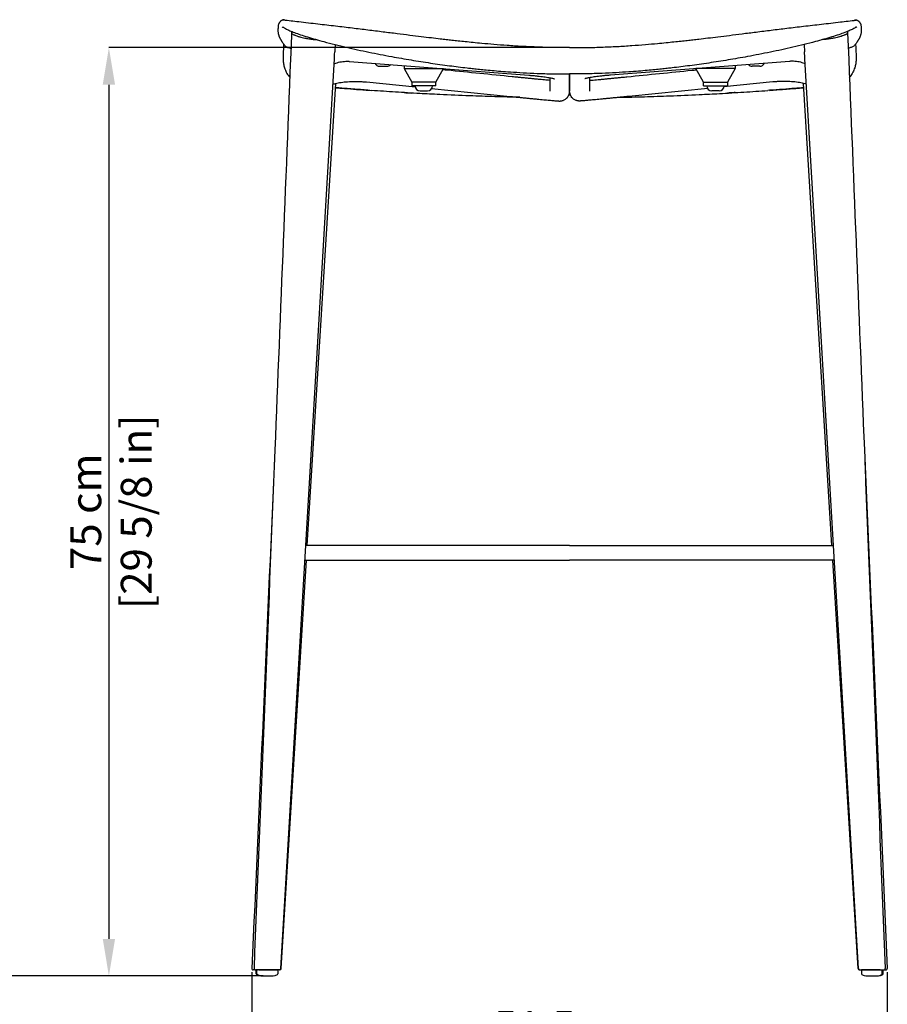
# Model space of a CAD drawing. Units: millimetres. Extents: x 0 to 3272, y 0 to 2297.
# Drawn here: x 581 to 1284, y 1010 to 1808 of the extents above; entities that cross this region are included whole.
import ezdxf

# ---------------------------------------------------------------- set-up
doc = ezdxf.new("R2010")
doc.units = ezdxf.units.MM
doc.layers.add('OGGETTO', color=7, linetype='Continuous')
doc.layers.add('QUOTE', color=251, linetype='Continuous', lineweight=5)
doc.styles.add('ARIAL', font='Arial')
doc.dimstyles.new('Quotatura  scala 1_8', dxfattribs={"dimtxt": 25, "dimasz": 30, "dimexe": 0, "dimexo": 3, "dimgap": 6, "dimtad": 1, "dimlfac": 0.1, "dimrnd": 0.5, "dimzin": 12, "dimdsep": 46, "dimtxsty": 'ARIAL', "dimcen": 0.09, "dimclrd": 256, "dimclre": 251, "dimadec": 0, "dimazin": 3, "dimtfac": 1, "dimtofl": 0, "dimtmove": 0, "dimatfit": 3, "dimfxl": 1, "dimfrac": 2, "dimtolj": 1, "dimtzin": 12, "dimarcsym": 0})

# ---------------------------------------------------------------- blocks, each defined once
blk = doc.blocks.new('*D274')
at = {"layer": 'Defpoints', "color": 0}
for p in [(530.3, 2142.36), (1026.55, 2142.36), (781.2, 1032.83)]:
    blk.add_point(p, dxfattribs=at)
at = {"layer": 'QUOTE', "color": 251, "lineweight": -2}
for p, q in [((1023.55, 2142.36), (530.3, 2142.36)), ((778.2, 1032.83), (530.3, 1032.83))]:
    blk.add_line(p, q, dxfattribs=at)
at = {"layer": 'QUOTE', "lineweight": -2}
blk.add_line((530.3, 1062.83), (530.3, 2112.36), dxfattribs=at)
at = {"layer": 'QUOTE'}
for points in [[(535.3, 2112.36), (525.3, 2112.36), (530.3, 2142.36)], [(525.3, 1062.83), (535.3, 1062.83), (530.3, 1032.83)]]:
    blk.add_solid(points, dxfattribs=at)
at = {"layer": 'QUOTE', "color": 0, "char_height": 25, "attachment_point": 5, "rotation": 90, "style": 'ARIAL'}
for s, insert in [('\\A1;[43 5/8 in]', (552.46, 1587.6)), ('\\A1;111 cm', (511.55, 1587.6))]:
    blk.add_mtext(s, dxfattribs=dict(at, insert=insert))
blk = doc.blocks.new('*D275')
at = {"layer": 'Defpoints', "color": 0}
for p in [(1026.55, 1784.87), (653.12, 1032.83), (781.2, 1032.83)]:
    blk.add_point(p, dxfattribs=at)
at = {"layer": 'QUOTE', "color": 251, "lineweight": -2}
for p, q in [((1023.55, 1784.87), (653.12, 1784.87)), ((778.2, 1032.83), (653.12, 1032.83))]:
    blk.add_line(p, q, dxfattribs=at)
at = {"layer": 'QUOTE', "lineweight": -2}
blk.add_line((653.12, 1754.87), (653.12, 1062.83), dxfattribs=at)
at = {"layer": 'QUOTE'}
for points in [[(658.12, 1754.87), (648.12, 1754.87), (653.12, 1784.87)], [(648.12, 1062.83), (658.12, 1062.83), (653.12, 1032.83)]]:
    blk.add_solid(points, dxfattribs=at)
at = {"layer": 'QUOTE', "color": 0, "char_height": 25, "attachment_point": 5, "rotation": 90, "style": 'ARIAL'}
for s, insert in [('\\A1;[29 5/8 in]', (675.28, 1408.85)), ('\\A1;75 cm', (634.4, 1408.85))]:
    blk.add_mtext(s, dxfattribs=dict(at, insert=insert))
blk = doc.blocks.new('*D277')
at = {"layer": 'Defpoints', "color": 0}
for p in [(769.03, 1038.88), (1284.07, 1038.88), (1284.07, 971.07)]:
    blk.add_point(p, dxfattribs=at)
at = {"layer": 'QUOTE', "color": 251, "lineweight": -2}
for p, q in [((769.03, 1035.88), (769.03, 971.07)), ((1284.07, 1035.88), (1284.07, 971.07))]:
    blk.add_line(p, q, dxfattribs=at)
at = {"layer": 'QUOTE', "lineweight": -2}
blk.add_line((799.03, 971.07), (1254.07, 971.07), dxfattribs=at)
at = {"layer": 'QUOTE'}
for points in [[(799.03, 976.07), (799.03, 966.07), (769.03, 971.07)], [(1254.07, 966.07), (1254.07, 976.07), (1284.07, 971.07)]]:
    blk.add_solid(points, dxfattribs=at)
at = {"layer": 'QUOTE', "color": 0, "insert": (1026.55, 971.07), "char_height": 25, "attachment_point": 5, "style": 'ARIAL'}
blk.add_mtext('\\A1;51.5 cm\\P [20 1/4 in]', dxfattribs=at)

msp = doc.modelspace()

# ---------------------------------------------------------------- linework, layer by layer
at = {"layer": 'OGGETTO'}
for p, q in [((801.224, 1797.981), (801.178, 1796.716)), ((801.187, 1796.713), (801.202, 1796.624)), ((1251.873, 1797.981), (1251.919, 1796.716)), ((1251.91, 1796.713), (1251.896, 1796.624)), ((836.494, 1787.374), (836.136, 1781.422)), ((1216.603, 1787.374), (1216.961, 1781.422)), ((836.031, 1779.3), (836.136, 1781.422)), ((1217.066, 1779.3), (1216.961, 1781.422)), ((812.952, 1386.023), (835.945, 1775.676)), ((848.267, 1773.75), (993.407, 1762.555)), ((1204.83, 1773.75), (1059.69, 1762.555)), ((1240.145, 1386.023), (1217.152, 1775.676)), ((872.475, 1769.795), (878.475, 1769.795)), ((892.347, 1770.35), (892.347, 1767.888)), ((892.347, 1767.888), (898.698, 1756.888)), ((917.996, 1756.888), (924.343, 1767.882)), ((1026.548, 1750.08), (1026.543, 1763.534)), ((1026.543, 1763.534), (1026.548, 1750.08)), ((1026.543, 1763.534), (1026.548, 1750.08)), ((1026.548, 1750.08), (1026.543, 1763.534)), ((1026.554, 1763.534), (1026.549, 1750.08)), ((1026.549, 1750.08), (1026.554, 1763.534)), ((1026.549, 1750.08), (1026.554, 1763.534)), ((1026.554, 1763.534), (1026.549, 1750.08)), ((1135.101, 1756.888), (1128.754, 1767.882)), ((1160.75, 1767.888), (1154.399, 1756.888)), ((1160.75, 1770.35), (1160.75, 1767.888)), ((1180.622, 1769.795), (1174.622, 1769.795)), ((813.907, 1381.663), (836.995, 1755.944)), ((861.882, 1757.056), (901.51, 1753.079)), ((898.623, 1756.888), (898.623, 1753.888)), ((918.071, 1756.888), (898.623, 1756.888)), ((918.071, 1753.888), (918.071, 1756.888)), ((1010.544, 1760.52), (1010.548, 1750.074)), ((1042.553, 1760.52), (1042.549, 1750.074)), ((1135.026, 1753.888), (1135.026, 1756.888)), ((1135.026, 1756.888), (1154.474, 1756.888)), ((1191.215, 1757.056), (1151.587, 1753.079)), ((1154.474, 1756.888), (1154.474, 1753.888)), ((1239.19, 1381.663), (1216.102, 1755.944)), ((864.448, 1750.297), (865.837, 1750.198)), ((918.071, 1753.888), (898.623, 1753.888)), ((905.347, 1749.888), (911.347, 1749.888)), ((914.64, 1751.762), (978.486, 1745.356)), ((1010.548, 1749.912), (1010.548, 1749.63)), ((1026.323, 1747.902), (1026.323, 1746.649)), ((1026.548, 1749.912), (1026.548, 1749.63)), ((1026.548, 1749.63), (1026.548, 1749.912)), ((1026.548, 1749.912), (1026.548, 1749.63)), ((1026.548, 1749.63), (1026.548, 1749.912)), ((1026.548, 1749.912), (1026.548, 1749.63)), ((1026.548, 1749.63), (1026.548, 1749.912)), ((1026.548, 1749.912), (1026.548, 1749.63)), ((1026.548, 1749.63), (1026.548, 1749.912)), ((1026.774, 1747.902), (1026.774, 1746.649)), ((1042.548, 1749.912), (1042.548, 1749.63)), ((1138.457, 1751.762), (1074.611, 1745.356)), ((1135.026, 1753.888), (1154.474, 1753.888)), ((1147.75, 1749.888), (1141.75, 1749.888)), ((1188.649, 1750.297), (1187.26, 1750.198)), ((1026.548, 1746.649), (1026.323, 1746.649)), ((1026.548, 1746.649), (1026.774, 1746.649)), ((792.517, 1038.766), (812.952, 1386.023)), ((816.501, 1381.663), (812.597, 1381.663)), ((829.737, 1381.663), (816.501, 1381.663)), ((1026.549, 1381.663), (829.737, 1381.663)), ((1026.548, 1381.663), (1223.36, 1381.663)), ((1223.36, 1381.663), (1236.596, 1381.663)), ((1236.596, 1381.663), (1240.5, 1381.663)), ((1260.58, 1038.766), (1240.145, 1386.023)), ((792.773, 1038.765), (813.167, 1369.663)), ((811.913, 1369.663), (816.501, 1369.663)), ((816.501, 1369.663), (829.737, 1369.663)), ((829.737, 1369.663), (1026.549, 1369.663)), ((1223.36, 1369.663), (1026.548, 1369.663)), ((1236.596, 1369.663), (1223.36, 1369.663)), ((1241.184, 1369.663), (1236.596, 1369.663)), ((1260.324, 1038.765), (1239.93, 1369.663)), ((772.349, 1036.182), (772.349, 1037.331)), ((773.069, 1036.182), (773.069, 1037.33)), ((774.734, 1037.83), (790.069, 1037.83)), ((790.069, 1037.33), (790.069, 1036.182)), ((1278.364, 1037.83), (1263.028, 1037.83)), ((1263.028, 1037.33), (1263.028, 1036.182)), ((1280.028, 1036.182), (1280.028, 1037.33)), ((1280.749, 1036.182), (1280.749, 1037.331))]:
    msp.add_line(p, q, dxfattribs=at)
at = {"layer": 'OGGETTO', "flags": 128}
for points in [[(790.233, 1801.558), (790.191, 1800.653), (790.149, 1799.748)], [(1262.864, 1801.558), (1262.906, 1800.653), (1262.948, 1799.748)], [(892.347, 1767.888), (892.402, 1767.888), (892.785, 1767.888), (893.522, 1767.888), (894.598, 1767.888), (895.987, 1767.888), (897.658, 1767.888), (899.573, 1767.888), (901.688, 1767.888), (903.955, 1767.888), (906.322, 1767.888), (908.735, 1767.888), (911.139, 1767.888), (913.48, 1767.888), (915.704, 1767.888), (917.76, 1767.888), (919.601, 1767.888), (921.185, 1767.888), (922.477, 1767.888), (923.446, 1767.888), (924.071, 1767.888), (924.261, 1767.888)], [(1160.75, 1767.888), (1160.694, 1767.888), (1160.312, 1767.888), (1159.575, 1767.888), (1158.499, 1767.888), (1157.11, 1767.888), (1155.439, 1767.888), (1153.524, 1767.888), (1151.409, 1767.888), (1149.142, 1767.888), (1146.775, 1767.888), (1144.362, 1767.888), (1141.957, 1767.888), (1139.617, 1767.888), (1137.393, 1767.888), (1135.337, 1767.888), (1133.496, 1767.888), (1131.912, 1767.888), (1130.62, 1767.888), (1129.651, 1767.888), (1129.026, 1767.888), (1128.836, 1767.888)]]:
    msp.add_lwpolyline(points, dxfattribs=at)
at = {"layer": 'OGGETTO'}
for centre, radius, start, end in [((872.475, 1773.795), 4, 204.063485, 270), ((878.475, 1773.795), 4, 270, 319.282698), ((1174.622, 1773.795), 4, 220.717302, 270), ((1180.622, 1773.795), 4, 270, 335.936515), ((905.347, 1753.888), 4, 180, 270), ((911.347, 1753.888), 4, 270, 0), ((1141.75, 1753.888), 4, 180, 270), ((1147.75, 1753.888), 4, 270, 0), ((978.53, 1745.786), 0.432, 266.064654, 266.223269), ((1074.567, 1745.786), 0.432, 273.776731, 273.935346), ((770.026, 1038.831), 1, 176.695268, 269.986619), ((771.73, 1038.83), 1, 176.292433, 269.979825), ((791.518, 1038.83), 1, 270.010723, 355.85516), ((791.775, 1038.831), 1, 270.013628, 355.722536), ((1261.322, 1038.831), 1, 184.277464, 269.986372), ((1261.579, 1038.83), 1, 184.14484, 269.989277), ((1281.368, 1038.83), 1, 270.020175, 3.707567), ((1283.071, 1038.831), 1, 270.013381, 3.304732), ((774.849, 1036.182), 3, 213.52814, 263.29682), ((775.57, 1036.182), 3, 213.52814, 263.29682), ((780.849, 1087.232), 54.401, 263.29682, 270.365405), ((781.569, 1087.231), 54.401, 263.29682, 276.70318), ((787.569, 1036.182), 3, 276.70318, 326.448389), ((1265.528, 1036.182), 3, 213.551611, 263.29682), ((1271.528, 1087.231), 54.401, 263.29682, 276.70318), ((1272.249, 1087.232), 54.401, 269.634595, 276.70318), ((1277.528, 1036.182), 3, 276.70318, 326.47186), ((1278.248, 1036.182), 3, 276.70318, 326.47186)]:
    msp.add_arc(centre, radius, start, end, dxfattribs=at)
for points, knots in [([(795.561, 1807.469), (795.078, 1807.481), (794.491, 1807.512), (793.744, 1807.291), (793.176, 1807.009), (792.761, 1806.725), (792.446, 1806.467), (792.157, 1806.199), (791.839, 1805.872), (791.504, 1805.472), (791.168, 1804.998), (790.857, 1804.449), (790.596, 1803.827), (790.414, 1803.134), (790.29, 1802.365), (790.252, 1801.835), (790.233, 1801.557)], [0, 0, 0, 0, 0.0666803, 0.1245725, 0.1737475, 0.2141206, 0.2467371, 0.2858952, 0.336236, 0.3978449, 0.4708765, 0.5551144, 0.6506216, 0.7568903, 0.8725014, 1, 1, 1, 1]), ([(1026.55, 1784.866), (1022.69, 1784.872), (1014.151, 1784.885), (1001.286, 1785.224), (988.308, 1785.795), (976.386, 1786.544), (965.511, 1787.384), (956.278, 1788.201), (948.548, 1788.943), (942.187, 1789.588), (936.462, 1790.193), (931.345, 1790.754), (926.495, 1791.299), (920.939, 1791.939), (914.156, 1792.741), (905.932, 1793.739), (896.677, 1794.884), (886.389, 1796.165), (875.066, 1797.576), (862.97, 1799.069), (850.137, 1800.629), (836.606, 1802.246), (822.15, 1803.943), (807.969, 1805.571), (798.614, 1806.675), (794.383, 1807.174)], [0, 0, 0, 0, 0.0496062, 0.1097608, 0.1654016, 0.2165705, 0.2632934, 0.3055843, 0.3357081, 0.3631008, 0.3877625, 0.4096923, 0.4292698, 0.4504975, 0.4814684, 0.5168889, 0.556776, 0.6011433, 0.6500008, 0.7033558, 0.7577859, 0.8162218, 0.878665, 0.945119, 1, 1, 1, 1]), ([(1026.547, 1784.866), (1030.407, 1784.872), (1038.946, 1784.885), (1051.811, 1785.224), (1064.789, 1785.795), (1076.711, 1786.544), (1087.586, 1787.384), (1096.819, 1788.201), (1104.549, 1788.943), (1110.91, 1789.588), (1116.635, 1790.193), (1121.752, 1790.754), (1126.602, 1791.299), (1132.158, 1791.939), (1138.941, 1792.741), (1147.165, 1793.739), (1156.419, 1794.884), (1166.708, 1796.165), (1178.031, 1797.576), (1190.127, 1799.069), (1202.959, 1800.629), (1216.491, 1802.246), (1230.947, 1803.943), (1245.128, 1805.571), (1254.483, 1806.675), (1258.714, 1807.174)], [0, 0, 0, 0, 0.0496062, 0.1097608, 0.1654016, 0.2165705, 0.2632934, 0.3055843, 0.3357081, 0.3631008, 0.3877625, 0.4096923, 0.4292698, 0.4504975, 0.4814684, 0.5168889, 0.556776, 0.6011433, 0.6500008, 0.7033558, 0.7577859, 0.8162218, 0.878665, 0.945119, 1, 1, 1, 1]), ([(1257.536, 1807.469), (1258.019, 1807.481), (1258.606, 1807.512), (1259.352, 1807.291), (1259.921, 1807.009), (1260.336, 1806.725), (1260.651, 1806.467), (1260.94, 1806.199), (1261.257, 1805.872), (1261.593, 1805.472), (1261.928, 1804.998), (1262.24, 1804.449), (1262.501, 1803.827), (1262.683, 1803.134), (1262.807, 1802.365), (1262.845, 1801.835), (1262.864, 1801.557)], [0, 0, 0, 0, 0.0666803, 0.1245725, 0.1737475, 0.2141206, 0.2467371, 0.2858952, 0.336236, 0.3978449, 0.4708765, 0.5551144, 0.6506216, 0.7568903, 0.8725014, 1, 1, 1, 1]), ([(801.17, 1796.691), (796.662, 1684.126), (786.546, 1431.51), (776.371, 1178.915), (770.73, 1038.876)], [0, 0, 0, 0, 0.44559677, 1, 1, 1, 1]), ([(790.149, 1799.748), (790.135, 1798.436), (790.152, 1797.888), (790.237, 1797.156), (790.34, 1796.507), (790.482, 1795.865), (790.657, 1795.229), (790.861, 1794.601), (791.086, 1793.997), (791.304, 1793.472), (791.502, 1793.031), (791.68, 1792.655), (791.862, 1792.29), (792.053, 1791.924), (792.258, 1791.547), (792.469, 1791.175), (792.697, 1790.787), (792.956, 1790.361), (793.271, 1789.863), (793.646, 1789.294), (794.087, 1788.655), (794.599, 1787.944), (795.185, 1787.162), (795.614, 1786.618), (795.839, 1786.334)], [0, 0, 0, 0, 0.0582703, 0.1141085, 0.1658846, 0.2176082, 0.268555, 0.3193329, 0.3682072, 0.4128521, 0.4438338, 0.4723735, 0.5005632, 0.5298324, 0.5601875, 0.5921167, 0.6215146, 0.6571018, 0.6989061, 0.74684, 0.8008898, 0.8610987, 0.9274813, 1, 1, 1, 1]), ([(793.601, 1801.181), (793.784, 1801.362), (794.031, 1801.604), (794.433, 1801.523), (794.535, 1801.502)], [0, 0, 0, 0, 0.7442885, 1, 1, 1, 1]), ([(794.529, 1801.514), (794.645, 1801.468), (794.869, 1801.378), (795.422, 1800.808), (796.655, 1800.048), (798.199, 1799.278), (799.78, 1798.567), (801.547, 1797.839), (804.29, 1796.786), (808.386, 1795.339), (814.121, 1793.503), (820.493, 1791.613), (827.952, 1789.549), (836.304, 1787.395), (845.465, 1785.187), (854.641, 1783.127), (863.819, 1781.194), (873.055, 1779.353), (884.435, 1777.196), (898.02, 1774.885), (913.635, 1772.409), (928.781, 1770.25), (940.042, 1768.851), (947.689, 1767.987), (952.351, 1767.487), (957.741, 1766.944), (963.946, 1766.365), (970.977, 1765.771), (979.375, 1765.145), (989.237, 1764.532), (1000.667, 1763.998), (1013.227, 1763.611), (1021.983, 1763.561), (1026.549, 1763.534)], [0, 0, 0, 0, 0.0266912, 0.05167, 0.0731201, 0.0870083, 0.0991523, 0.1112579, 0.1238125, 0.1502672, 0.178503, 0.2081911, 0.237589, 0.2757847, 0.3128296, 0.3489981, 0.3851298, 0.421127, 0.4571028, 0.5174861, 0.5774949, 0.6358269, 0.6897827, 0.7048916, 0.7221112, 0.7423277, 0.7655606, 0.7918682, 0.8212492, 0.8597208, 0.9022818, 0.9490422, 1, 1, 1, 1]), ([(801.326, 1796.4), (801.328, 1796.397), (801.371, 1796.333), (801.588, 1796.142), (802.055, 1795.81), (802.876, 1795.365), (803.958, 1794.882), (805.317, 1794.37), (806.906, 1793.857), (808.749, 1793.345), (810.777, 1792.862), (812.955, 1792.423), (815.223, 1792.04), (817.501, 1791.723), (819.767, 1791.474), (821.37, 1791.326), (822.195, 1791.275), (822.309, 1791.268)], [0, 0, 0, 0, 0.0025058, 0.0516416, 0.1293935, 0.2074988, 0.2883212, 0.363821, 0.4422996, 0.5188038, 0.597115, 0.6746174, 0.751668, 0.8308862, 0.9070989, 0.9872185, 1, 1, 1, 1]), ([(801.326, 1796.4), (801.539, 1796.203), (801.899, 1795.87), (803.121, 1795.238), (804.556, 1794.639), (806.425, 1794), (808.559, 1793.396), (810.883, 1792.846), (813.198, 1792.388), (815.567, 1791.999), (817.932, 1791.684), (819.954, 1791.463), (821.135, 1791.374), (821.546, 1791.343)], [0, 0, 0, 0, 0.1395753, 0.235994, 0.3349883, 0.4315291, 0.5316951, 0.6166999, 0.7044938, 0.7848105, 0.8671605, 0.9538106, 1, 1, 1, 1]), ([(1258.568, 1801.514), (1258.452, 1801.468), (1258.228, 1801.378), (1257.675, 1800.808), (1256.442, 1800.048), (1254.898, 1799.278), (1253.317, 1798.567), (1251.55, 1797.839), (1248.807, 1796.786), (1244.71, 1795.339), (1238.976, 1793.503), (1232.604, 1791.613), (1225.144, 1789.549), (1216.793, 1787.395), (1207.632, 1785.187), (1198.456, 1783.127), (1189.278, 1781.194), (1180.042, 1779.353), (1168.662, 1777.196), (1155.077, 1774.885), (1139.462, 1772.409), (1124.316, 1770.25), (1113.055, 1768.851), (1105.408, 1767.987), (1100.746, 1767.487), (1095.356, 1766.944), (1089.15, 1766.365), (1082.12, 1765.771), (1073.722, 1765.145), (1063.86, 1764.532), (1052.43, 1763.998), (1039.87, 1763.611), (1031.114, 1763.561), (1026.548, 1763.534)], [0, 0, 0, 0, 0.0266912, 0.05167, 0.0731201, 0.0870083, 0.0991523, 0.1112579, 0.1238125, 0.1502672, 0.178503, 0.2081911, 0.237589, 0.2757847, 0.3128296, 0.3489981, 0.3851298, 0.421127, 0.4571028, 0.5174861, 0.5774949, 0.6358269, 0.6897827, 0.7048916, 0.7221112, 0.7423277, 0.7655606, 0.7918682, 0.8212492, 0.8597208, 0.9022818, 0.9490422, 1, 1, 1, 1]), ([(1251.771, 1796.4), (1251.769, 1796.397), (1251.726, 1796.333), (1251.509, 1796.142), (1251.042, 1795.81), (1250.221, 1795.365), (1249.139, 1794.882), (1247.78, 1794.37), (1246.191, 1793.857), (1244.348, 1793.345), (1242.32, 1792.862), (1240.142, 1792.423), (1237.875, 1792.04), (1235.596, 1791.723), (1233.33, 1791.474), (1231.727, 1791.326), (1230.902, 1791.275), (1230.788, 1791.268)], [0, 0, 0, 0, 0.0025058, 0.0516416, 0.1293935, 0.2074988, 0.2883212, 0.363821, 0.4422996, 0.5188038, 0.597115, 0.6746174, 0.751668, 0.8308862, 0.9070989, 0.9872185, 1, 1, 1, 1]), ([(1251.771, 1796.4), (1251.558, 1796.203), (1251.198, 1795.87), (1249.976, 1795.238), (1248.541, 1794.639), (1246.672, 1794), (1244.538, 1793.396), (1242.214, 1792.846), (1239.9, 1792.388), (1237.53, 1791.999), (1235.165, 1791.684), (1233.144, 1791.463), (1231.962, 1791.374), (1231.552, 1791.343)], [0, 0, 0, 0, 0.1395753, 0.235994, 0.3349883, 0.4315291, 0.5316951, 0.6166999, 0.7044938, 0.7848105, 0.8671605, 0.9538106, 1, 1, 1, 1]), ([(1251.928, 1796.691), (1256.435, 1684.126), (1266.551, 1431.51), (1276.726, 1178.915), (1282.367, 1038.876)], [0, 0, 0, 0, 0.44559677, 1, 1, 1, 1]), ([(1262.948, 1799.748), (1262.962, 1798.436), (1262.945, 1797.888), (1262.86, 1797.156), (1262.757, 1796.507), (1262.615, 1795.865), (1262.44, 1795.229), (1262.236, 1794.601), (1262.011, 1793.997), (1261.793, 1793.472), (1261.595, 1793.031), (1261.417, 1792.655), (1261.235, 1792.29), (1261.044, 1791.924), (1260.839, 1791.547), (1260.628, 1791.175), (1260.4, 1790.787), (1260.141, 1790.361), (1259.826, 1789.863), (1259.451, 1789.294), (1259.01, 1788.655), (1258.498, 1787.944), (1257.912, 1787.162), (1257.483, 1786.618), (1257.258, 1786.334)], [0, 0, 0, 0, 0.0582703, 0.1141085, 0.1658846, 0.2176082, 0.268555, 0.3193329, 0.3682072, 0.4128521, 0.4438338, 0.4723735, 0.5005632, 0.5298324, 0.5601875, 0.5921167, 0.6215146, 0.6571018, 0.6989061, 0.74684, 0.8008898, 0.8610987, 0.9274813, 1, 1, 1, 1]), ([(1259.496, 1801.181), (1259.313, 1801.362), (1259.065, 1801.604), (1258.664, 1801.523), (1258.562, 1801.502)], [0, 0, 0, 0, 0.7442885, 1, 1, 1, 1]), ([(794.739, 1787.763), (794.712, 1787.105), (794.571, 1783.643), (794.433, 1780.25), (794.32, 1777.502)], [0, 0, 0, 0, 0.1899625, 1, 1, 1, 1]), ([(1258.358, 1787.763), (1258.385, 1787.105), (1258.526, 1783.643), (1258.664, 1780.25), (1258.776, 1777.502)], [0, 0, 0, 0, 0.1899625, 1, 1, 1, 1]), ([(795.839, 1786.334), (796.064, 1786.137), (796.538, 1785.722), (798.122, 1785.092), (799.844, 1784.631), (800.725, 1784.395)], [0, 0, 0, 0, 0.3075168, 0.645693, 1, 1, 1, 1]), ([(835.923, 1775.677), (835.936, 1775.808), (835.994, 1776.37), (835.981, 1777.72), (836.018, 1778.879), (836.031, 1779.3)], [0, 0, 0, 0, 0.16242955, 0.69542841, 1, 1, 1, 1]), ([(1217.174, 1775.677), (1217.161, 1775.808), (1217.103, 1776.37), (1217.116, 1777.72), (1217.079, 1778.879), (1217.066, 1779.3)], [0, 0, 0, 0, 0.16242955, 0.69542841, 1, 1, 1, 1]), ([(1257.258, 1786.334), (1257.033, 1786.137), (1256.559, 1785.722), (1254.975, 1785.092), (1253.253, 1784.631), (1252.372, 1784.395)], [0, 0, 0, 0, 0.3075168, 0.645693, 1, 1, 1, 1]), ([(794.32, 1777.502), (794.306, 1776.608), (794.275, 1774.683), (794.628, 1771.646), (795.42, 1768.284), (796.926, 1764.771), (798.42, 1762.151), (799.648, 1761.011), (799.857, 1760.817)], [0, 0, 0, 0, 0.1421732, 0.3061401, 0.4940118, 0.7085969, 0.9502623, 1, 1, 1, 1]), ([(835.658, 1771.689), (835.825, 1771.77), (836.605, 1772.15), (838.146, 1772.723), (840.348, 1773.312), (842.707, 1773.696), (845.141, 1773.864), (847.017, 1773.838), (848.051, 1773.765), (848.267, 1773.75)], [0, 0, 0, 0, 0.05022996, 0.23510969, 0.41862612, 0.60102255, 0.78294868, 0.95470214, 1, 1, 1, 1]), ([(1217.439, 1771.689), (1217.272, 1771.77), (1216.492, 1772.15), (1214.95, 1772.723), (1212.749, 1773.312), (1210.39, 1773.696), (1207.956, 1773.864), (1206.08, 1773.838), (1205.046, 1773.765), (1204.83, 1773.75)], [0, 0, 0, 0, 0.05022996, 0.23510969, 0.41862612, 0.60102255, 0.78294868, 0.95470214, 1, 1, 1, 1]), ([(1258.776, 1777.502), (1258.791, 1776.608), (1258.822, 1774.683), (1258.469, 1771.646), (1257.677, 1768.284), (1256.171, 1764.771), (1254.677, 1762.151), (1253.449, 1761.011), (1253.24, 1760.817)], [0, 0, 0, 0, 0.1421732, 0.3061401, 0.4940118, 0.7085969, 0.9502623, 1, 1, 1, 1]), ([(980.084, 1761.276), (962.495, 1763.041), (943.729, 1764.923), (924.967, 1766.806), (923.79, 1766.924)], [0, 0, 0, 0, 0.84866596, 0.90543424, 0.90543424, 0.90543424, 0.90543424]), ([(1073.013, 1761.276), (1090.602, 1763.041), (1109.368, 1764.923), (1128.13, 1766.806), (1129.307, 1766.924)], [0, 0, 0, 0, 0.84866596, 0.90543328, 0.90543328, 0.90543328, 0.90543328]), ([(834.642, 1755.349), (835.045, 1755.465), (836.037, 1755.749), (837.89, 1756.161), (840.147, 1756.574), (842.621, 1756.923), (845.263, 1757.199), (848.039, 1757.393), (850.909, 1757.498), (853.834, 1757.513), (856.771, 1757.433), (859.468, 1757.279), (861.15, 1757.123), (861.883, 1757.055)], [0, 0, 0, 0, 0.0620369, 0.1527045, 0.2455719, 0.3401389, 0.4359915, 0.5327869, 0.6302418, 0.7281167, 0.8262021, 0.9242914, 1, 1, 1, 1]), ([(1010.545, 1758.322), (1009.89, 1758.383), (1008.499, 1758.511), (1006.11, 1758.736), (1003.466, 1758.986), (1000.657, 1759.255), (997.718, 1759.538), (994.676, 1759.833), (991.563, 1760.137), (988.409, 1760.447), (985.246, 1760.76), (982.462, 1761.037), (980.759, 1761.208), (980.084, 1761.276)], [0, 0, 0, 0, 0.0843207, 0.1789603, 0.2736973, 0.3684959, 0.4633347, 0.5582002, 0.653083, 0.7479763, 0.8428749, 0.9377737, 1, 1, 1, 1]), ([(993.407, 1762.555), (993.931, 1762.514), (995.449, 1762.394), (997.892, 1762.177), (1000.668, 1761.899), (1003.279, 1761.604), (1005.693, 1761.296), (1007.878, 1760.982), (1009.801, 1760.667), (1011.429, 1760.361), (1012.677, 1760.089), (1013.555, 1759.863), (1014.062, 1759.712), (1014.295, 1759.624), (1014.265, 1759.637), (1014.258, 1759.64)], [0, 0, 0, 0, 0.0497957, 0.1442883, 0.2385499, 0.3324044, 0.4256731, 0.5180984, 0.6092956, 0.6986756, 0.7853274, 0.8581411, 0.9239418, 0.9816794, 1, 1, 1, 1]), ([(1059.69, 1762.555), (1059.166, 1762.514), (1057.648, 1762.394), (1055.205, 1762.177), (1052.429, 1761.899), (1049.818, 1761.604), (1047.404, 1761.296), (1045.219, 1760.982), (1043.296, 1760.667), (1041.668, 1760.361), (1040.42, 1760.089), (1039.542, 1759.863), (1039.035, 1759.712), (1038.802, 1759.624), (1038.832, 1759.637), (1038.839, 1759.64)], [0, 0, 0, 0, 0.0497957, 0.1442883, 0.2385499, 0.3324044, 0.4256731, 0.5180984, 0.6092956, 0.6986756, 0.7853274, 0.8581411, 0.9239418, 0.9816794, 1, 1, 1, 1]), ([(1042.552, 1758.322), (1043.207, 1758.383), (1044.598, 1758.511), (1046.987, 1758.736), (1049.63, 1758.986), (1052.44, 1759.255), (1055.379, 1759.538), (1058.421, 1759.833), (1061.534, 1760.137), (1064.688, 1760.447), (1067.851, 1760.76), (1070.635, 1761.037), (1072.338, 1761.208), (1073.013, 1761.276)], [0, 0, 0, 0, 0.0843207, 0.1789603, 0.2736973, 0.3684959, 0.4633347, 0.5582002, 0.653083, 0.7479763, 0.8428749, 0.9377737, 1, 1, 1, 1]), ([(1218.455, 1755.349), (1218.052, 1755.465), (1217.06, 1755.749), (1215.207, 1756.161), (1212.95, 1756.574), (1210.476, 1756.923), (1207.834, 1757.199), (1205.058, 1757.393), (1202.188, 1757.498), (1199.263, 1757.513), (1196.326, 1757.433), (1193.629, 1757.279), (1191.947, 1757.123), (1191.214, 1757.055)], [0, 0, 0, 0, 0.0620369, 0.1527045, 0.2455719, 0.3401389, 0.4359915, 0.5327869, 0.6302418, 0.7281167, 0.8262021, 0.9242914, 1, 1, 1, 1]), ([(864.619, 1750.268), (860.52, 1750.568), (852.32, 1751.168), (843.033, 1751.895), (837.889, 1752.326), (836.674, 1752.428)], [0, 0, 0, 0, 0.4329418, 0.8659958, 1, 1, 1, 1]), ([(836.675, 1752.441), (839.145, 1752.238), (844.757, 1751.778), (853.997, 1751.059), (860.85, 1750.56), (864.447, 1750.298)], [0, 0, 0, 0, 0.2719763, 0.6178578, 1, 1, 1, 1]), ([(905.118, 1747.697), (898.467, 1748.064), (891.865, 1748.456), (878.812, 1749.283), (872.358, 1749.717), (866.005, 1750.168)], [0, 0, 0, 0, 0.5, 0.5, 1, 1, 1, 1]), ([(892.409, 1748.45), (892.858, 1748.423), (894.89, 1748.299), (896.989, 1748.175), (898.643, 1748.081), (898.702, 1748.077)], [0, 0, 0, 0, 0.2150731, 0.9722112, 1, 1, 1, 1]), ([(1010.548, 1750.074), (1010.548, 1750.024), (1010.548, 1749.935), (1010.548, 1749.921), (1010.548, 1749.914)], [0, 0, 0, 0, 0.5624745, 1, 1, 1, 1]), ([(1025.62, 1745.906), (1025.818, 1746.327), (1026.23, 1747.202), (1026.505, 1748.479), (1026.536, 1749.305), (1026.548, 1749.63)], [0, 0, 0, 0, 0.35977889, 0.74800164, 1, 1, 1, 1]), ([(1026.549, 1750.08), (1026.548, 1750.031), (1026.548, 1749.942), (1026.548, 1749.921), (1026.548, 1749.912)], [0, 0, 0, 0, 0.54686264, 1, 1, 1, 1]), ([(1026.548, 1749.912), (1026.548, 1749.924), (1026.548, 1749.946), (1026.548, 1750.039), (1026.548, 1750.08)], [0, 0, 0, 0, 0.54689, 1, 1, 1, 1]), ([(1026.548, 1750.08), (1026.548, 1750.031), (1026.548, 1749.942), (1026.548, 1749.921), (1026.548, 1749.912)], [0, 0, 0, 0, 0.54686264, 1, 1, 1, 1]), ([(1026.548, 1749.912), (1026.548, 1749.924), (1026.548, 1749.946), (1026.548, 1750.039), (1026.549, 1750.08)], [0, 0, 0, 0, 0.54689, 1, 1, 1, 1]), ([(1026.548, 1750.08), (1026.548, 1750.031), (1026.548, 1749.942), (1026.548, 1749.921), (1026.548, 1749.912)], [0, 0, 0, 0, 0.54686264, 1, 1, 1, 1]), ([(1026.548, 1749.912), (1026.548, 1749.924), (1026.548, 1749.946), (1026.549, 1750.039), (1026.549, 1750.08)], [0, 0, 0, 0, 0.54689, 1, 1, 1, 1]), ([(1026.549, 1750.08), (1026.549, 1750.031), (1026.548, 1749.942), (1026.548, 1749.921), (1026.548, 1749.912)], [0, 0, 0, 0, 0.54686264, 1, 1, 1, 1]), ([(1026.548, 1749.912), (1026.548, 1749.924), (1026.548, 1749.946), (1026.548, 1750.039), (1026.548, 1750.08)], [0, 0, 0, 0, 0.54689, 1, 1, 1, 1]), ([(1027.477, 1745.906), (1027.279, 1746.327), (1026.867, 1747.202), (1026.592, 1748.479), (1026.561, 1749.305), (1026.548, 1749.63)], [0, 0, 0, 0, 0.35977889, 0.74800164, 1, 1, 1, 1]), ([(1042.549, 1750.074), (1042.549, 1750.024), (1042.548, 1749.935), (1042.548, 1749.921), (1042.548, 1749.914)], [0, 0, 0, 0, 0.5624745, 1, 1, 1, 1]), ([(1147.979, 1747.697), (1154.63, 1748.064), (1161.232, 1748.456), (1174.285, 1749.283), (1180.739, 1749.717), (1187.092, 1750.168)], [0, 0, 0, 0, 0.5, 0.5, 1, 1, 1, 1]), ([(1160.688, 1748.45), (1160.239, 1748.423), (1158.207, 1748.299), (1156.108, 1748.175), (1154.453, 1748.081), (1154.395, 1748.077)], [0, 0, 0, 0, 0.2150731, 0.9722112, 1, 1, 1, 1]), ([(1188.478, 1750.268), (1192.577, 1750.568), (1200.777, 1751.168), (1210.064, 1751.895), (1215.207, 1752.326), (1216.423, 1752.428)], [0, 0, 0, 0, 0.4329418, 0.8659958, 1, 1, 1, 1]), ([(1216.422, 1752.441), (1213.952, 1752.238), (1208.34, 1751.778), (1199.1, 1751.059), (1192.247, 1750.56), (1188.65, 1750.298)], [0, 0, 0, 0, 0.2719763, 0.6178578, 1, 1, 1, 1]), ([(986.194, 1744.651), (979.43, 1744.782), (972.641, 1744.945), (959.055, 1745.334), (952.26, 1745.56), (945.476, 1745.817)], [0, 0, 0, 0, 0.5, 0.5, 1, 1, 1, 1]), ([(978.487, 1745.356), (979.029, 1745.301), (980.602, 1745.144), (983.253, 1744.879), (986.424, 1744.565), (989.591, 1744.254), (992.723, 1743.947), (995.787, 1743.65), (998.755, 1743.364), (1001.597, 1743.092), (1004.285, 1742.837), (1006.795, 1742.601), (1009.101, 1742.387), (1011.181, 1742.197), (1013.018, 1742.032), (1014.595, 1741.893), (1015.904, 1741.783), (1016.945, 1741.701), (1017.61, 1741.655), (1018.037, 1741.632), (1018.385, 1741.623), (1018.748, 1741.624), (1019.259, 1741.652), (1019.936, 1741.737), (1020.781, 1741.927), (1021.768, 1742.275), (1022.809, 1742.828), (1023.675, 1743.433), (1024.112, 1743.91), (1024.258, 1744.07)], [0, 0, 0, 0, 0.0265569, 0.0770769, 0.127609, 0.1781404, 0.2286728, 0.2792085, 0.3297501, 0.3803012, 0.4308663, 0.4814521, 0.5320688, 0.582733, 0.633474, 0.6843475, 0.7354738, 0.7871589, 0.8404413, 0.8709934, 0.88628, 0.8982415, 0.9079643, 0.9191955, 0.9335136, 0.950098, 0.9692478, 0.9896841, 1, 1, 1, 1]), ([(1024.258, 1744.07), (1024.434, 1744.245), (1024.952, 1744.764), (1025.407, 1745.401), (1025.607, 1745.877), (1025.62, 1745.906)], [0, 0, 0, 0, 0.32487563, 0.95871331, 1, 1, 1, 1]), ([(1026.323, 1746.649), (1026.312, 1746.649), (1026.272, 1746.649), (1026.078, 1746.649), (1025.937, 1746.649)], [0, 0, 0, 0, 0.2663894, 1, 1, 1, 1]), ([(1026.548, 1744.277), (1026.548, 1744.265), (1026.548, 1744.245), (1026.548, 1744.255), (1026.548, 1744.259)], [0, 0, 0, 0, 0.587734, 1, 1, 1, 1]), ([(1026.548, 1744.277), (1026.548, 1744.265), (1026.548, 1744.245), (1026.548, 1744.255), (1026.548, 1744.259)], [0, 0, 0, 0, 0.587734, 1, 1, 1, 1]), ([(1026.548, 1744.277), (1026.548, 1744.265), (1026.548, 1744.245), (1026.548, 1744.255), (1026.548, 1744.259)], [0, 0, 0, 0, 0.587734, 1, 1, 1, 1]), ([(1026.548, 1744.277), (1026.548, 1744.265), (1026.548, 1744.245), (1026.548, 1744.255), (1026.548, 1744.259)], [0, 0, 0, 0, 0.587734, 1, 1, 1, 1]), ([(1026.774, 1746.649), (1026.784, 1746.649), (1026.825, 1746.649), (1027.018, 1746.649), (1027.16, 1746.649)], [0, 0, 0, 0, 0.2663894, 1, 1, 1, 1]), ([(1028.839, 1744.07), (1028.663, 1744.245), (1028.145, 1744.764), (1027.69, 1745.401), (1027.49, 1745.877), (1027.477, 1745.906)], [0, 0, 0, 0, 0.32487563, 0.95871331, 1, 1, 1, 1]), ([(1074.61, 1745.356), (1074.068, 1745.301), (1072.495, 1745.144), (1069.844, 1744.879), (1066.673, 1744.565), (1063.505, 1744.254), (1060.374, 1743.947), (1057.31, 1743.65), (1054.342, 1743.364), (1051.5, 1743.092), (1048.811, 1742.837), (1046.302, 1742.601), (1043.996, 1742.387), (1041.916, 1742.197), (1040.079, 1742.032), (1038.502, 1741.893), (1037.193, 1741.783), (1036.152, 1741.701), (1035.487, 1741.655), (1035.06, 1741.632), (1034.712, 1741.623), (1034.348, 1741.624), (1033.838, 1741.652), (1033.161, 1741.737), (1032.316, 1741.927), (1031.328, 1742.275), (1030.288, 1742.828), (1029.422, 1743.433), (1028.985, 1743.91), (1028.839, 1744.07)], [0, 0, 0, 0, 0.0265569, 0.0770769, 0.127609, 0.1781404, 0.2286728, 0.2792085, 0.3297501, 0.3803012, 0.4308663, 0.4814521, 0.5320688, 0.582733, 0.633474, 0.6843475, 0.7354738, 0.7871589, 0.8404413, 0.8709934, 0.88628, 0.8982415, 0.9079643, 0.9191955, 0.9335136, 0.950098, 0.9692478, 0.9896841, 1, 1, 1, 1]), ([(1066.903, 1744.651), (1073.667, 1744.782), (1080.456, 1744.945), (1094.042, 1745.334), (1100.837, 1745.56), (1107.621, 1745.817)], [0, 0, 0, 0, 0.5, 0.5, 1, 1, 1, 1]), ([(787.304, 1450.777), (787.229, 1449.086), (781.143, 1311.774), (775.047, 1174.481), (769.027, 1038.878)], [0, 0, 0, 0, 0.0123095, 1, 1, 1, 1]), ([(1265.793, 1450.777), (1265.868, 1449.086), (1271.954, 1311.774), (1278.05, 1174.481), (1284.07, 1038.878)], [0, 0, 0, 0, 0.0123095, 1, 1, 1, 1]), ([(771.475, 1037.831), (771.11, 1037.831), (770.459, 1037.831), (770.043, 1037.831), (770.07, 1037.831), (770.08, 1037.831)], [0, 0, 0, 0, 0.4584791, 0.8161587, 1, 1, 1, 1]), ([(774.523, 1037.83), (774.252, 1037.83), (773.378, 1037.83), (772.429, 1037.83), (771.797, 1037.83), (771.816, 1037.83), (771.825, 1037.83)], [0, 0, 0, 0, 0.1354056, 0.4367409, 0.71203, 1, 1, 1, 1]), ([(772.349, 1037.831), (772.349, 1037.831), (772.349, 1037.832), (772.349, 1037.811), (772.349, 1037.725), (772.349, 1037.65), (772.349, 1037.556), (772.349, 1037.477), (772.349, 1037.406), (772.349, 1037.359), (772.349, 1037.335), (772.349, 1037.331)], [0, 0, 0, 0, 0.3206915, 0.6416353, 0.7517135, 0.858752, 0.9156647, 0.9535539, 0.9770396, 0.9960116, 1, 1, 1, 1]), ([(773.069, 1037.83), (773.069, 1037.831), (773.069, 1037.832), (773.069, 1037.81), (773.069, 1037.725), (773.069, 1037.649), (773.069, 1037.556), (773.069, 1037.477), (773.069, 1037.406), (773.069, 1037.358), (773.069, 1037.335), (773.069, 1037.33)], [0, 0, 0, 0, 0.3206915, 0.6416353, 0.7517135, 0.858752, 0.9156647, 0.9535539, 0.9770396, 0.9960116, 1, 1, 1, 1]), ([(791.442, 1037.83), (791.466, 1037.83), (791.576, 1037.83), (791.154, 1037.83), (790.307, 1037.83), (788.786, 1037.83), (786.75, 1037.83), (784.525, 1037.83), (782.069, 1037.83), (779.431, 1037.83), (776.976, 1037.83), (775.445, 1037.83), (774.754, 1037.83), (774.523, 1037.83)], [0, 0, 0, 0, 0.0272328, 0.1249276, 0.2227573, 0.3628318, 0.5029152, 0.6064979, 0.7099074, 0.8357303, 0.9155595, 0.9718274, 1, 1, 1, 1]), ([(790.069, 1037.33), (790.069, 1037.337), (790.069, 1037.362), (790.069, 1037.413), (790.069, 1037.492), (790.069, 1037.62), (790.069, 1037.835), (790.069, 1037.828), (790.069, 1037.83), (790.069, 1037.83)], [0, 0, 0, 0, 0.0061391, 0.024145, 0.0506716, 0.0975078, 0.2323097, 0.7598798, 1, 1, 1, 1]), ([(1261.655, 1037.83), (1261.631, 1037.83), (1261.522, 1037.83), (1261.944, 1037.83), (1262.79, 1037.83), (1264.311, 1037.83), (1266.347, 1037.83), (1268.572, 1037.83), (1271.028, 1037.83), (1273.666, 1037.83), (1276.121, 1037.83), (1277.652, 1037.83), (1278.343, 1037.83), (1278.574, 1037.83)], [0, 0, 0, 0, 0.0272328, 0.1249276, 0.2227573, 0.3628318, 0.5029152, 0.6064979, 0.7099074, 0.8357303, 0.9155595, 0.9718274, 1, 1, 1, 1]), ([(1263.028, 1037.33), (1263.028, 1037.337), (1263.028, 1037.362), (1263.028, 1037.413), (1263.028, 1037.492), (1263.028, 1037.62), (1263.028, 1037.835), (1263.028, 1037.828), (1263.028, 1037.83), (1263.028, 1037.83)], [0, 0, 0, 0, 0.0061391, 0.024145, 0.0506716, 0.0975078, 0.2323097, 0.7598798, 1, 1, 1, 1]), ([(1278.574, 1037.83), (1278.845, 1037.83), (1279.719, 1037.83), (1280.668, 1037.83), (1281.3, 1037.83), (1281.281, 1037.83), (1281.272, 1037.83)], [0, 0, 0, 0, 0.1354056, 0.4367409, 0.71203, 1, 1, 1, 1]), ([(1280.028, 1037.83), (1280.028, 1037.831), (1280.028, 1037.832), (1280.028, 1037.81), (1280.028, 1037.725), (1280.028, 1037.649), (1280.028, 1037.556), (1280.028, 1037.477), (1280.028, 1037.406), (1280.028, 1037.358), (1280.028, 1037.335), (1280.028, 1037.33)], [0, 0, 0, 0, 0.3206915, 0.6416353, 0.7517135, 0.858752, 0.9156647, 0.9535539, 0.9770396, 0.9960116, 1, 1, 1, 1]), ([(1280.749, 1037.831), (1280.749, 1037.831), (1280.749, 1037.832), (1280.749, 1037.811), (1280.749, 1037.725), (1280.749, 1037.65), (1280.749, 1037.556), (1280.749, 1037.477), (1280.749, 1037.406), (1280.749, 1037.359), (1280.749, 1037.335), (1280.749, 1037.331)], [0, 0, 0, 0, 0.3206915, 0.6416353, 0.7517135, 0.858752, 0.9156647, 0.9535539, 0.9770396, 0.9960116, 1, 1, 1, 1]), ([(1281.622, 1037.831), (1281.987, 1037.831), (1282.638, 1037.831), (1283.054, 1037.831), (1283.027, 1037.831), (1283.017, 1037.831)], [0, 0, 0, 0, 0.4584791, 0.8161587, 1, 1, 1, 1]), ([(772.349, 1034.524), (772.349, 1034.559), (772.349, 1034.611), (772.349, 1034.996), (772.349, 1035.373), (772.349, 1035.801), (772.349, 1036.057), (772.349, 1036.182)], [0, 0, 0, 0, 0.4094135, 0.6002776, 0.7927919, 0.8986181, 1, 1, 1, 1]), ([(773.069, 1034.524), (773.069, 1034.559), (773.069, 1034.611), (773.069, 1034.996), (773.069, 1035.373), (773.069, 1035.801), (773.069, 1036.057), (773.069, 1036.182)], [0, 0, 0, 0, 0.4094135, 0.6002776, 0.7927919, 0.8986181, 1, 1, 1, 1]), ([(790.069, 1036.182), (790.069, 1036.166), (790.069, 1036.036), (790.069, 1035.766), (790.069, 1035.373), (790.069, 1034.937), (790.069, 1034.627), (790.069, 1034.464), (790.069, 1034.524), (790.069, 1034.524)], [0, 0, 0, 0, 0.0129653, 0.1051786, 0.219692, 0.3854809, 0.6620582, 0.9987368, 1, 1, 1, 1]), ([(1263.028, 1036.182), (1263.028, 1036.166), (1263.028, 1036.036), (1263.028, 1035.766), (1263.028, 1035.373), (1263.028, 1034.937), (1263.028, 1034.627), (1263.028, 1034.464), (1263.028, 1034.524), (1263.028, 1034.524)], [0, 0, 0, 0, 0.0129653, 0.1051786, 0.219692, 0.3854809, 0.6620582, 0.9987368, 1, 1, 1, 1]), ([(1280.028, 1034.524), (1280.028, 1034.559), (1280.028, 1034.611), (1280.028, 1034.996), (1280.028, 1035.373), (1280.028, 1035.801), (1280.028, 1036.057), (1280.028, 1036.182)], [0, 0, 0, 0, 0.4094135, 0.6002776, 0.7927919, 0.8986181, 1, 1, 1, 1]), ([(1280.749, 1034.524), (1280.749, 1034.559), (1280.749, 1034.611), (1280.749, 1034.996), (1280.749, 1035.373), (1280.749, 1035.801), (1280.749, 1036.057), (1280.749, 1036.182)], [0, 0, 0, 0, 0.4094135, 0.6002776, 0.7927919, 0.8986181, 1, 1, 1, 1])]:
    msp.add_open_spline(points, degree=3, knots=knots, dxfattribs=at)
for points in [[(1026.547, 1784.866), (1026.548, 1784.866), (1026.548, 1784.866), (1026.548, 1784.866)], [(1026.55, 1784.866), (1026.549, 1784.866), (1026.549, 1784.866), (1026.548, 1784.866)], [(1026.548, 1763.534), (1026.548, 1763.534), (1026.548, 1763.534), (1026.548, 1763.534)], [(1026.549, 1763.534), (1026.549, 1763.534), (1026.549, 1763.534), (1026.548, 1763.534)], [(1026.548, 1763.534), (1026.548, 1763.534), (1026.548, 1763.534), (1026.548, 1763.534)], [(1026.549, 1763.534), (1026.549, 1763.534), (1026.549, 1763.534), (1026.548, 1763.534)], [(1026.548, 1763.534), (1026.548, 1763.534), (1026.548, 1763.534), (1026.548, 1763.534)], [(1026.548, 1763.534), (1026.549, 1763.534), (1026.549, 1763.534), (1026.549, 1763.534)], [(921.107, 1746.868), (915.751, 1747.128), (910.42, 1747.404), (905.118, 1747.697)], [(1131.99, 1746.868), (1137.345, 1747.128), (1142.677, 1747.404), (1147.979, 1747.697)], [(921.441, 1746.852), (921.329, 1746.858), (921.218, 1746.863), (921.107, 1746.868)], [(945.476, 1745.817), (937.44, 1746.121), (929.415, 1746.467), (921.441, 1746.852)], [(1107.621, 1745.817), (1115.657, 1746.121), (1123.682, 1746.467), (1131.656, 1746.852)], [(1131.656, 1746.852), (1131.767, 1746.858), (1131.879, 1746.863), (1131.99, 1746.868)]]:
    msp.add_open_spline(points, degree=3, dxfattribs=at)

# ---------------------------------------------------------------- dimensions: what is measured, and where the dimension line sits
at = {"layer": 'QUOTE'}
for base, p1, p2, picture, middle in [((530.296, 2142.365), (781.196, 1032.832), (1026.549, 2142.365), '*D274', (511.546, 1587.598)), ((653.115, 1032.832), (1026.55, 1784.866), (781.196, 1032.832), '*D275', (634.403, 1408.849))]:
    dim = msp.add_linear_dim(base=base, p1=p1, p2=p2, angle=90, dimstyle='Quotatura  scala 1_8', override={"dimpost": ' cm\\X'}, dxfattribs=at)
    dim.commit()
    dim.dimension.update_dxf_attribs({"geometry": picture, "text_midpoint": middle})
dim = msp.add_linear_dim(base=(1284.071, 971.066), p1=(769.027, 1038.878), p2=(1284.071, 1038.878), dimstyle='Quotatura  scala 1_8', override={"dimpost": ' cm\\X'}, dxfattribs=at)
dim.commit()
dim.dimension.update_dxf_attribs({"geometry": '*D277', "text_midpoint": (1026.549, 971.066), "dimtype": 128})

doc.saveas('drawing.dxf')
